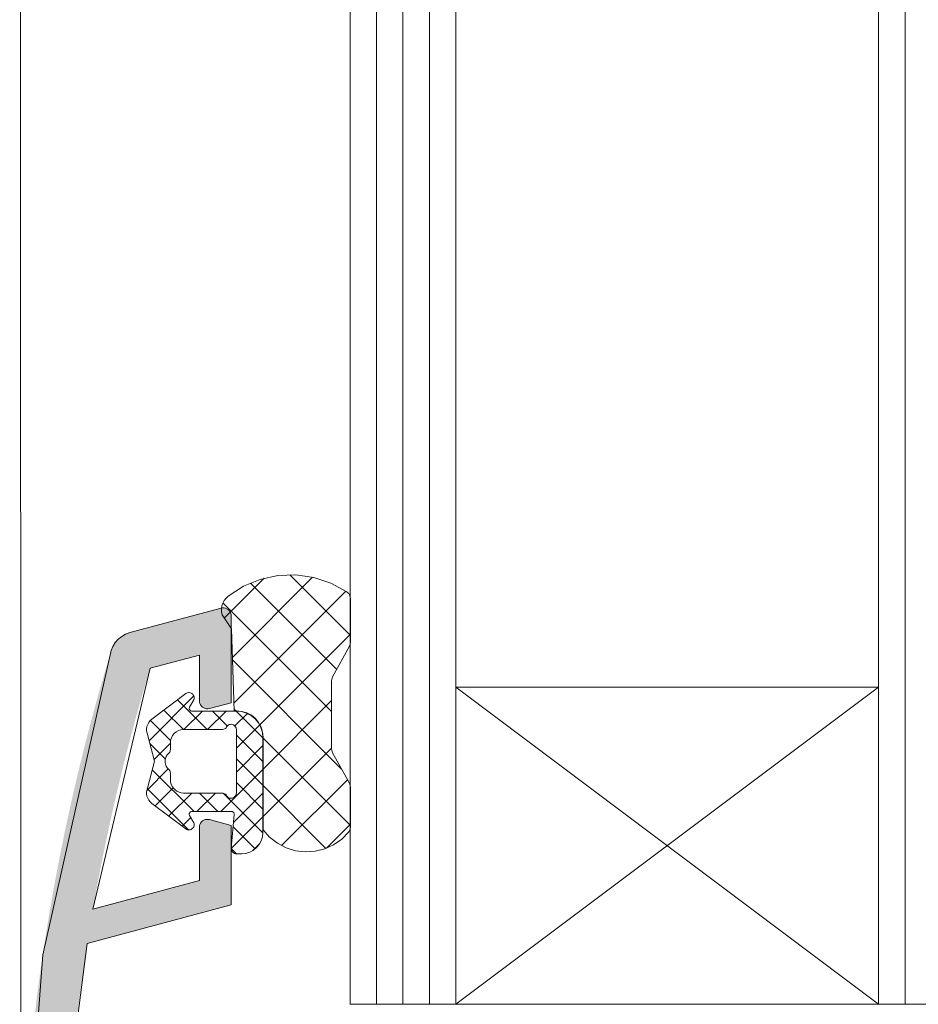
# Model space of a CAD drawing. Units: millimetres. Extents: x 36927 to 37922, y -9068 to -7713.
# Drawn here: x 37515 to 37549, y -8493 to -8456 of the extents above; entities that cross this region are included whole.
import ezdxf

# ---------------------------------------------------------------- set-up
doc = ezdxf.new("R2010")
doc.units = ezdxf.units.MM
doc.header["$LTSCALE"] = 5
doc.layers.add('Ech.1_5', color=7, linetype='Continuous')

msp = doc.modelspace()

# ---------------------------------------------------------------- hatches: boundary and pattern name
at = {"layer": 'Ech.1_5', "linetype": 'Continuous', "lineweight": 20, "transparency": 33554687}
msp.add_hatch(color=7, dxfattribs=at).paths.add_polyline_path([(37518.784, -8479.084, 0.258952), (37518.086, -8479.758, 0.073998), (37514.62, -8503.052), (37514.62, -8520.052), (37515.22, -8520.052, 0.414214), (37516.22, -8519.052), (37516.22, -8517.552), (37520.192, -8517.552), (37520.192, -8519.752, 0.414214), (37520.492, -8520.052), (37521.392, -8520.052, 0.414214), (37522.592, -8518.852), (37521.392, -8518.852), (37521.392, -8517.552), (37522.292, -8517.552, 0.414214), (37522.592, -8517.252), (37522.592, -8512.852, 0.414214), (37522.292, -8512.552), (37521.092, -8512.552, 0.414214), (37520.792, -8512.852), (37520.792, -8513.952, 0.414214), (37521.092, -8514.252), (37521.192, -8514.252), (37521.192, -8516.152), (37516.22, -8516.152), (37516.22, -8507.013), (37516.22, -8503.052, -0.016276), (37516.386, -8497.952), (37521.192, -8497.952), (37521.192, -8499.852), (37521.092, -8499.852, 0.414214), (37520.792, -8500.152), (37520.792, -8501.252, 0.414214), (37521.092, -8501.552), (37522.292, -8501.552, 0.414214), (37522.592, -8501.252), (37522.592, -8496.852, 0.414214), (37522.292, -8496.552), (37516.487, -8496.552), (37516.643, -8494.916, -0.013091), (37517.176, -8490.846), (37522.62, -8489.387), (37522.62, -8486.377), (37521.798, -8486.157, 0.493145), (37521.42, -8486.447), (37521.42, -8488.466), (37517.392, -8489.546, -0.029901), (37519.555, -8480.43), (37521.42, -8479.93), (37521.42, -8481.663, 0.492456), (37521.797, -8481.953), (37522.62, -8481.734), (37522.62, -8478.447, 0.493145), (37522.242, -8478.157)])
msp.add_hatch(color=7, dxfattribs=at).paths.add_polyline_path([(37518.784, -8479.084, 0.258952), (37518.086, -8479.758, 0.073998), (37514.62, -8503.052), (37514.62, -8520.052), (37515.22, -8520.052, 0.414214), (37516.22, -8519.052), (37516.22, -8517.552), (37520.192, -8517.552), (37520.192, -8519.752, 0.414214), (37520.492, -8520.052), (37521.392, -8520.052, 0.414214), (37522.592, -8518.852), (37521.392, -8518.852), (37521.392, -8517.552), (37522.292, -8517.552, 0.414214), (37522.592, -8517.252), (37522.592, -8512.852, 0.414214), (37522.292, -8512.552), (37521.092, -8512.552, 0.414214), (37520.792, -8512.852), (37520.792, -8513.952, 0.414214), (37521.092, -8514.252), (37521.192, -8514.252), (37521.192, -8516.152), (37516.22, -8516.152), (37516.22, -8507.013), (37516.22, -8503.052, -0.016276), (37516.386, -8497.952), (37521.192, -8497.952), (37521.192, -8499.852), (37521.092, -8499.852, 0.414214), (37520.792, -8500.152), (37520.792, -8501.252, 0.414214), (37521.092, -8501.552), (37522.292, -8501.552, 0.414214), (37522.592, -8501.252), (37522.592, -8496.852, 0.414214), (37522.292, -8496.552), (37516.487, -8496.552), (37516.643, -8494.916, -0.013091), (37517.176, -8490.846), (37522.62, -8489.387), (37522.62, -8486.377), (37521.798, -8486.157, 0.493145), (37521.42, -8486.447), (37521.42, -8488.466), (37517.392, -8489.546, -0.029901), (37519.555, -8480.43), (37521.42, -8479.93), (37521.42, -8481.663, 0.492456), (37521.797, -8481.953), (37522.62, -8481.734), (37522.62, -8478.447, 0.493145), (37522.242, -8478.157)])

# ---------------------------------------------------------------- linework, layer by layer
at = {"layer": 'Ech.1_5', "color": 7, "linetype": 'Continuous', "lineweight": 20}
for p, q in [((37514.644, -8418.632), (37514.672, -8554.6)), ((37527.12, -8418.632), (37527.12, -8493.147)), ((37527.12, -8418.632), (37527.12, -8493.147)), ((37528.12, -8418.632), (37528.12, -8493.147)), ((37528.12, -8418.632), (37528.12, -8493.147)), ((37529.12, -8418.632), (37529.12, -8493.147)), ((37529.12, -8418.632), (37529.12, -8493.147)), ((37530.12, -8418.632), (37530.12, -8493.147)), ((37530.12, -8418.632), (37530.12, -8493.147)), ((37531.12, -8493.147), (37531.12, -8418.632)), ((37531.12, -8493.147), (37531.12, -8418.632)), ((37547.12, -8418.632), (37547.12, -8493.147)), ((37547.12, -8418.632), (37547.12, -8493.147)), ((37548.12, -8418.632), (37548.12, -8493.147)), ((37548.12, -8418.632), (37548.12, -8493.147)), ((37523.865, -8477.026), (37522.361, -8478.531)), ((37523.865, -8477.026), (37522.361, -8478.531)), ((37525.701, -8476.986), (37522.667, -8480.02)), ((37525.701, -8476.986), (37522.667, -8480.02)), ((37523.718, -8477.069), (37523.085, -8477.33)), ((37523.718, -8477.069), (37523.085, -8477.33)), ((37524.387, -8476.924), (37523.718, -8477.069)), ((37524.387, -8476.924), (37523.718, -8477.069)), ((37525.071, -8476.9), (37524.387, -8476.924)), ((37525.071, -8476.9), (37524.387, -8476.924)), ((37527.132, -8479.191), (37524.835, -8476.894)), ((37527.132, -8479.191), (37524.835, -8476.894)), ((37525.748, -8476.997), (37525.071, -8476.9)), ((37525.748, -8476.997), (37525.071, -8476.9)), ((37526.398, -8477.213), (37525.748, -8476.997)), ((37526.398, -8477.213), (37525.748, -8476.997)), ((37523.085, -8477.33), (37522.509, -8477.7)), ((37523.085, -8477.33), (37522.509, -8477.7)), ((37526.616, -8480.472), (37523.35, -8477.205)), ((37526.616, -8480.472), (37523.35, -8477.205)), ((37526.999, -8477.541), (37526.398, -8477.213)), ((37526.999, -8477.541), (37526.398, -8477.213)), ((37522.357, -8477.864), (37522.304, -8477.964)), ((37522.357, -8477.864), (37522.304, -8477.964)), ((37522.426, -8477.775), (37522.357, -8477.864)), ((37522.426, -8477.775), (37522.357, -8477.864)), ((37522.509, -8477.7), (37522.426, -8477.775)), ((37522.509, -8477.7), (37522.426, -8477.775)), ((37526.965, -8477.519), (37522.727, -8481.756)), ((37526.965, -8477.519), (37522.727, -8481.756)), ((37527.037, -8477.571), (37526.999, -8477.541)), ((37527.037, -8477.571), (37526.999, -8477.541)), ((37527.07, -8477.608), (37527.037, -8477.571)), ((37527.07, -8477.608), (37527.037, -8477.571)), ((37527.097, -8477.649), (37527.07, -8477.608)), ((37527.097, -8477.649), (37527.07, -8477.608)), ((37527.116, -8477.694), (37527.097, -8477.649)), ((37527.116, -8477.694), (37527.097, -8477.649)), ((37527.128, -8477.742), (37527.116, -8477.694)), ((37527.128, -8477.742), (37527.116, -8477.694)), ((37527.132, -8477.79), (37527.128, -8477.742)), ((37527.132, -8477.79), (37527.128, -8477.742)), ((37527.132, -8479.456), (37527.132, -8477.79)), ((37527.132, -8479.456), (37527.132, -8477.79)), ((37522.242, -8478.157), (37518.784, -8479.084)), ((37522.242, -8478.157), (37518.784, -8479.084)), ((37522.253, -8478.183), (37522.256, -8478.296)), ((37522.253, -8478.183), (37522.256, -8478.296)), ((37526.422, -8482.073), (37522.306, -8477.958)), ((37526.422, -8482.073), (37522.306, -8477.958)), ((37522.405, -8478.159), (37522.351, -8478.148)), ((37522.405, -8478.159), (37522.351, -8478.148)), ((37522.456, -8478.18), (37522.405, -8478.159)), ((37522.456, -8478.18), (37522.405, -8478.159)), ((37522.503, -8478.209), (37522.456, -8478.18)), ((37522.503, -8478.209), (37522.456, -8478.18)), ((37522.543, -8478.246), (37522.503, -8478.209)), ((37522.543, -8478.246), (37522.503, -8478.209)), ((37522.576, -8478.29), (37522.543, -8478.246)), ((37522.576, -8478.29), (37522.543, -8478.246)), ((37522.6, -8478.339), (37522.576, -8478.29)), ((37522.6, -8478.339), (37522.576, -8478.29)), ((37522.615, -8478.392), (37522.6, -8478.339)), ((37522.615, -8478.392), (37522.6, -8478.339)), ((37522.62, -8478.447), (37522.615, -8478.392)), ((37522.62, -8478.447), (37522.615, -8478.392)), ((37522.63, -8478.942), (37522.737, -8482.042)), ((37522.63, -8478.942), (37522.737, -8482.042)), ((37518.348, -8479.331), (37518.237, -8479.458)), ((37518.348, -8479.331), (37518.237, -8479.458)), ((37518.479, -8479.224), (37518.348, -8479.331)), ((37518.479, -8479.224), (37518.348, -8479.331)), ((37518.625, -8479.141), (37518.479, -8479.224)), ((37518.625, -8479.141), (37518.479, -8479.224)), ((37518.784, -8479.084), (37518.625, -8479.141)), ((37518.784, -8479.084), (37518.625, -8479.141)), ((37527.132, -8479.147), (37523.711, -8482.568)), ((37527.132, -8479.147), (37523.711, -8482.568)), ((37518.237, -8479.458), (37518.149, -8479.602)), ((37518.237, -8479.458), (37518.149, -8479.602)), ((37526.459, -8480.757), (37527.095, -8479.601)), ((37526.459, -8480.757), (37527.095, -8479.601)), ((37527.095, -8479.601), (37527.115, -8479.555)), ((37527.095, -8479.601), (37527.115, -8479.555)), ((37519.555, -8480.43), (37521.42, -8479.93)), ((37519.555, -8480.43), (37521.42, -8479.93)), ((37521.42, -8479.93), (37521.42, -8481.663)), ((37521.42, -8479.93), (37521.42, -8481.663)), ((37517.392, -8489.546), (37519.555, -8480.43)), ((37517.392, -8489.546), (37519.555, -8480.43)), ((37526.802, -8484.25), (37522.67, -8480.118)), ((37526.802, -8484.25), (37522.67, -8480.118)), ((37526.422, -8480.902), (37526.426, -8480.852)), ((37526.422, -8480.902), (37526.426, -8480.852)), ((37526.426, -8480.852), (37526.439, -8480.803)), ((37526.426, -8480.852), (37526.439, -8480.803)), ((37526.439, -8480.803), (37526.459, -8480.757)), ((37526.439, -8480.803), (37526.459, -8480.757)), ((37526.422, -8483.481), (37526.422, -8480.902)), ((37526.422, -8483.481), (37526.422, -8480.902)), ((37531.12, -8481.147), (37547.12, -8493.147)), ((37547.12, -8481.147), (37531.12, -8493.147)), ((37547.12, -8481.147), (37531.12, -8481.147)), ((37531.12, -8481.147), (37547.12, -8493.147)), ((37547.12, -8481.147), (37531.12, -8493.147)), ((37547.12, -8481.147), (37531.12, -8481.147)), ((37521.207, -8481.48), (37519.514, -8483.173)), ((37521.207, -8481.48), (37519.514, -8483.173)), ((37520.9, -8481.392), (37519.619, -8482.357)), ((37520.9, -8481.392), (37519.619, -8482.357)), ((37521.001, -8481.353), (37520.965, -8481.359)), ((37521.001, -8481.353), (37520.965, -8481.359)), ((37521.037, -8481.352), (37521.001, -8481.353)), ((37521.037, -8481.352), (37521.001, -8481.353)), ((37521.073, -8481.359), (37521.037, -8481.352)), ((37521.073, -8481.359), (37521.037, -8481.352)), ((37521.108, -8481.372), (37521.073, -8481.359)), ((37521.108, -8481.372), (37521.073, -8481.359)), ((37521.139, -8481.391), (37521.108, -8481.372)), ((37521.139, -8481.391), (37521.108, -8481.372)), ((37521.166, -8481.415), (37521.139, -8481.391)), ((37521.166, -8481.415), (37521.139, -8481.391)), ((37521.189, -8481.444), (37521.166, -8481.415)), ((37521.189, -8481.444), (37521.166, -8481.415)), ((37521.205, -8481.477), (37521.189, -8481.444)), ((37521.205, -8481.477), (37521.189, -8481.444)), ((37521.216, -8481.512), (37521.205, -8481.477)), ((37521.216, -8481.512), (37521.205, -8481.477)), ((37521.208, -8481.62), (37521.217, -8481.585)), ((37521.208, -8481.62), (37521.217, -8481.585)), ((37521.22, -8481.548), (37521.216, -8481.512)), ((37521.22, -8481.548), (37521.216, -8481.512)), ((37521.217, -8481.585), (37521.22, -8481.548)), ((37521.217, -8481.585), (37521.22, -8481.548)), ((37521.712, -8482.752), (37520.587, -8481.627)), ((37521.712, -8482.752), (37520.587, -8481.627)), ((37521.035, -8481.957), (37521.036, -8481.938)), ((37521.035, -8481.957), (37521.036, -8481.938)), ((37521.038, -8481.976), (37521.035, -8481.957)), ((37521.038, -8481.976), (37521.035, -8481.957)), ((37521.036, -8481.938), (37521.04, -8481.92)), ((37521.036, -8481.938), (37521.04, -8481.92)), ((37521.044, -8481.994), (37521.038, -8481.976)), ((37521.044, -8481.994), (37521.038, -8481.976)), ((37521.04, -8481.92), (37521.048, -8481.902)), ((37521.04, -8481.92), (37521.048, -8481.902)), ((37521.048, -8481.902), (37521.208, -8481.62)), ((37521.048, -8481.902), (37521.208, -8481.62)), ((37521.42, -8481.663), (37521.425, -8481.718)), ((37521.42, -8481.663), (37521.425, -8481.718)), ((37521.425, -8481.718), (37521.44, -8481.77)), ((37521.425, -8481.718), (37521.44, -8481.77)), ((37521.44, -8481.77), (37521.464, -8481.82)), ((37521.44, -8481.77), (37521.464, -8481.82)), ((37521.464, -8481.82), (37521.497, -8481.863)), ((37521.464, -8481.82), (37521.497, -8481.863)), ((37521.497, -8481.863), (37521.537, -8481.901)), ((37521.497, -8481.863), (37521.537, -8481.901)), ((37521.537, -8481.901), (37521.583, -8481.93)), ((37521.537, -8481.901), (37521.583, -8481.93)), ((37521.583, -8481.93), (37521.634, -8481.95)), ((37521.583, -8481.93), (37521.634, -8481.95)), ((37521.634, -8481.95), (37521.688, -8481.961)), ((37521.634, -8481.95), (37521.688, -8481.961)), ((37522.798, -8482.042), (37522.735, -8481.978)), ((37522.798, -8482.042), (37522.735, -8481.978)), ((37526.422, -8481.653), (37523.83, -8484.246)), ((37526.422, -8481.653), (37523.83, -8484.246)), ((37520.814, -8482.752), (37520.075, -8482.013)), ((37520.814, -8482.752), (37520.075, -8482.013)), ((37521.534, -8482.052), (37520.834, -8482.752)), ((37521.534, -8482.052), (37520.834, -8482.752)), ((37521.054, -8482.01), (37521.044, -8481.994)), ((37521.054, -8482.01), (37521.044, -8481.994)), ((37521.066, -8482.024), (37521.054, -8482.01)), ((37521.066, -8482.024), (37521.054, -8482.01)), ((37521.081, -8482.036), (37521.066, -8482.024)), ((37521.081, -8482.036), (37521.066, -8482.024)), ((37521.098, -8482.044), (37521.081, -8482.036)), ((37521.098, -8482.044), (37521.081, -8482.036)), ((37521.116, -8482.05), (37521.098, -8482.044)), ((37521.116, -8482.05), (37521.098, -8482.044)), ((37521.135, -8482.052), (37521.116, -8482.05)), ((37521.135, -8482.052), (37521.116, -8482.05)), ((37522.82, -8482.052), (37521.135, -8482.052)), ((37522.82, -8482.052), (37521.135, -8482.052)), ((37522.432, -8482.052), (37521.732, -8482.752)), ((37522.432, -8482.052), (37521.732, -8482.752)), ((37522.474, -8482.615), (37521.91, -8482.052)), ((37522.474, -8482.615), (37521.91, -8482.052)), ((37522.737, -8482.042), (37522.83, -8482.042)), ((37522.737, -8482.042), (37522.83, -8482.042)), ((37523.238, -8482.143), (37522.766, -8482.615)), ((37523.238, -8482.143), (37522.766, -8482.615)), ((37523.82, -8483.063), (37522.808, -8482.052)), ((37523.82, -8483.063), (37522.808, -8482.052)), ((37523.015, -8482.071), (37522.82, -8482.052)), ((37523.015, -8482.071), (37522.82, -8482.052)), ((37522.83, -8482.042), (37523.025, -8482.061)), ((37522.83, -8482.042), (37523.025, -8482.061)), ((37523.203, -8482.128), (37523.015, -8482.071)), ((37523.203, -8482.128), (37523.015, -8482.071)), ((37523.025, -8482.061), (37523.213, -8482.118)), ((37523.025, -8482.061), (37523.213, -8482.118)), ((37523.375, -8482.22), (37523.203, -8482.128)), ((37523.375, -8482.22), (37523.203, -8482.128)), ((37523.213, -8482.118), (37523.385, -8482.21)), ((37523.213, -8482.118), (37523.385, -8482.21)), ((37523.527, -8482.344), (37523.375, -8482.22)), ((37523.527, -8482.344), (37523.375, -8482.22)), ((37523.385, -8482.21), (37523.537, -8482.334)), ((37523.385, -8482.21), (37523.537, -8482.334)), ((37523.651, -8482.496), (37523.527, -8482.344)), ((37523.651, -8482.496), (37523.527, -8482.344)), ((37523.537, -8482.334), (37523.661, -8482.486)), ((37523.537, -8482.334), (37523.661, -8482.486)), ((37519.435, -8482.634), (37519.421, -8482.718)), ((37519.435, -8482.634), (37519.421, -8482.718)), ((37519.463, -8482.554), (37519.435, -8482.634)), ((37519.463, -8482.554), (37519.435, -8482.634)), ((37519.503, -8482.48), (37519.463, -8482.554)), ((37519.503, -8482.48), (37519.463, -8482.554)), ((37519.556, -8482.414), (37519.503, -8482.48)), ((37519.556, -8482.414), (37519.503, -8482.48)), ((37519.619, -8482.357), (37519.556, -8482.414)), ((37519.619, -8482.357), (37519.556, -8482.414)), ((37520.328, -8483.163), (37519.567, -8482.402)), ((37520.328, -8483.163), (37519.567, -8482.402)), ((37522.342, -8482.74), (37522.373, -8482.725)), ((37522.342, -8482.74), (37522.373, -8482.725)), ((37522.373, -8482.725), (37522.402, -8482.705)), ((37522.373, -8482.725), (37522.402, -8482.705)), ((37522.447, -8482.652), (37522.468, -8482.621)), ((37522.447, -8482.652), (37522.468, -8482.621)), ((37522.468, -8482.621), (37522.495, -8482.595)), ((37522.468, -8482.621), (37522.495, -8482.595)), ((37522.495, -8482.595), (37522.526, -8482.575)), ((37522.495, -8482.595), (37522.526, -8482.575)), ((37522.526, -8482.575), (37522.561, -8482.56)), ((37522.526, -8482.575), (37522.561, -8482.56)), ((37522.561, -8482.56), (37522.597, -8482.553)), ((37522.561, -8482.56), (37522.597, -8482.553)), ((37522.597, -8482.553), (37522.635, -8482.552)), ((37522.597, -8482.553), (37522.635, -8482.552)), ((37522.635, -8482.552), (37522.672, -8482.558)), ((37522.635, -8482.552), (37522.672, -8482.558)), ((37522.672, -8482.558), (37522.707, -8482.571)), ((37522.672, -8482.558), (37522.707, -8482.571)), ((37522.707, -8482.571), (37522.739, -8482.591)), ((37522.707, -8482.571), (37522.739, -8482.591)), ((37522.739, -8482.591), (37522.766, -8482.616)), ((37522.739, -8482.591), (37522.766, -8482.616)), ((37522.766, -8482.616), (37522.789, -8482.645)), ((37522.766, -8482.616), (37522.789, -8482.645)), ((37522.789, -8482.645), (37522.806, -8482.679)), ((37522.789, -8482.645), (37522.806, -8482.679)), ((37522.806, -8482.679), (37522.816, -8482.714)), ((37522.806, -8482.679), (37522.816, -8482.714)), ((37522.816, -8482.714), (37522.82, -8482.752)), ((37522.816, -8482.714), (37522.82, -8482.752)), ((37523.701, -8482.578), (37522.82, -8483.459)), ((37523.701, -8482.578), (37522.82, -8483.459)), ((37523.661, -8482.486), (37523.754, -8482.659)), ((37523.661, -8482.486), (37523.754, -8482.659)), ((37523.754, -8482.659), (37523.811, -8482.846)), ((37523.754, -8482.659), (37523.811, -8482.846)), ((37519.437, -8482.886), (37519.723, -8483.952)), ((37519.437, -8482.886), (37519.723, -8483.952)), ((37520.329, -8483.154), (37520.358, -8483.06)), ((37520.329, -8483.154), (37520.358, -8483.06)), ((37520.358, -8483.06), (37520.404, -8482.974)), ((37520.358, -8483.06), (37520.404, -8482.974)), ((37520.404, -8482.974), (37520.466, -8482.898)), ((37520.404, -8482.974), (37520.466, -8482.898)), ((37520.466, -8482.898), (37520.542, -8482.836)), ((37520.466, -8482.898), (37520.542, -8482.836)), ((37520.542, -8482.836), (37520.629, -8482.79)), ((37520.542, -8482.836), (37520.629, -8482.79)), ((37520.629, -8482.79), (37520.722, -8482.761)), ((37520.629, -8482.79), (37520.722, -8482.761)), ((37520.722, -8482.761), (37520.82, -8482.752)), ((37520.722, -8482.761), (37520.82, -8482.752)), ((37520.82, -8482.752), (37522.273, -8482.752)), ((37520.82, -8482.752), (37522.273, -8482.752)), ((37522.273, -8482.752), (37522.308, -8482.749)), ((37522.273, -8482.752), (37522.308, -8482.749)), ((37522.308, -8482.749), (37522.342, -8482.74)), ((37522.308, -8482.749), (37522.342, -8482.74)), ((37522.82, -8482.752), (37522.82, -8485.152)), ((37522.82, -8482.752), (37522.82, -8485.152)), ((37523.82, -8483.961), (37522.82, -8482.961)), ((37523.82, -8483.961), (37522.82, -8482.961)), ((37523.82, -8483.052), (37523.801, -8482.856)), ((37523.82, -8483.052), (37523.801, -8482.856)), ((37523.811, -8482.846), (37523.83, -8483.042)), ((37523.811, -8482.846), (37523.83, -8483.042)), ((37523.82, -8486.652), (37523.82, -8483.052)), ((37523.82, -8486.652), (37523.82, -8483.052)), ((37527.132, -8486.376), (37523.83, -8483.073)), ((37527.132, -8486.376), (37523.83, -8483.073)), ((37520.13, -8483.863), (37519.541, -8483.275)), ((37520.13, -8483.863), (37519.541, -8483.275)), ((37520.32, -8483.265), (37519.704, -8483.882)), ((37520.32, -8483.265), (37519.704, -8483.882)), ((37520.32, -8483.252), (37520.329, -8483.154)), ((37520.32, -8483.252), (37520.329, -8483.154)), ((37520.32, -8483.504), (37520.32, -8483.252)), ((37520.32, -8483.504), (37520.32, -8483.252)), ((37523.82, -8483.358), (37522.82, -8484.358)), ((37523.82, -8483.358), (37522.82, -8484.358)), ((37526.422, -8483.45), (37523.83, -8486.042)), ((37526.422, -8483.45), (37523.83, -8486.042)), ((37520.122, -8483.914), (37520.136, -8483.841)), ((37520.122, -8483.914), (37520.136, -8483.841)), ((37520.136, -8483.841), (37520.163, -8483.771)), ((37520.136, -8483.841), (37520.163, -8483.771)), ((37520.163, -8483.771), (37520.202, -8483.708)), ((37520.163, -8483.771), (37520.202, -8483.708)), ((37520.202, -8483.708), (37520.253, -8483.653)), ((37520.202, -8483.708), (37520.253, -8483.653)), ((37520.253, -8483.653), (37520.276, -8483.629)), ((37520.253, -8483.653), (37520.276, -8483.629)), ((37520.276, -8483.629), (37520.295, -8483.601)), ((37520.276, -8483.629), (37520.295, -8483.601)), ((37520.295, -8483.601), (37520.309, -8483.57)), ((37520.295, -8483.601), (37520.309, -8483.57)), ((37526.426, -8483.531), (37526.422, -8483.481)), ((37526.426, -8483.531), (37526.422, -8483.481)), ((37526.439, -8483.58), (37526.426, -8483.531)), ((37526.439, -8483.58), (37526.426, -8483.531)), ((37526.459, -8483.626), (37526.439, -8483.58)), ((37526.459, -8483.626), (37526.439, -8483.58)), ((37527.095, -8484.782), (37526.459, -8483.626)), ((37527.095, -8484.782), (37526.459, -8483.626)), ((37519.723, -8483.952), (37519.437, -8485.017)), ((37519.723, -8483.952), (37519.437, -8485.017)), ((37520.122, -8483.989), (37520.122, -8483.914)), ((37520.122, -8483.989), (37520.122, -8483.914)), ((37520.136, -8484.062), (37520.122, -8483.989)), ((37520.136, -8484.062), (37520.122, -8483.989)), ((37520.163, -8484.132), (37520.136, -8484.062)), ((37520.163, -8484.132), (37520.136, -8484.062)), ((37520.202, -8484.195), (37520.163, -8484.132)), ((37520.202, -8484.195), (37520.163, -8484.132)), ((37520.253, -8484.25), (37520.202, -8484.195)), ((37520.253, -8484.25), (37520.202, -8484.195)), ((37523.82, -8484.859), (37522.82, -8483.859)), ((37523.82, -8484.859), (37522.82, -8483.859)), ((37520.243, -8484.24), (37519.428, -8485.055)), ((37520.243, -8484.24), (37519.428, -8485.055)), ((37521.22, -8485.852), (37519.637, -8484.269)), ((37521.22, -8485.852), (37519.637, -8484.269)), ((37520.276, -8484.274), (37520.253, -8484.25)), ((37520.276, -8484.274), (37520.253, -8484.25)), ((37520.295, -8484.302), (37520.276, -8484.274)), ((37520.295, -8484.302), (37520.276, -8484.274)), ((37520.309, -8484.333), (37520.295, -8484.302)), ((37520.309, -8484.333), (37520.295, -8484.302)), ((37520.317, -8484.365), (37520.309, -8484.333)), ((37520.317, -8484.365), (37520.309, -8484.333)), ((37520.32, -8484.399), (37520.317, -8484.365)), ((37520.32, -8484.399), (37520.317, -8484.365)), ((37520.32, -8484.652), (37520.32, -8484.399)), ((37520.32, -8484.652), (37520.32, -8484.399)), ((37523.82, -8484.256), (37522.224, -8485.852)), ((37523.82, -8484.256), (37522.224, -8485.852)), ((37520.424, -8484.957), (37519.742, -8485.639)), ((37520.424, -8484.957), (37519.742, -8485.639)), ((37520.327, -8484.738), (37520.32, -8484.652)), ((37520.327, -8484.738), (37520.32, -8484.652)), ((37520.35, -8484.823), (37520.327, -8484.738)), ((37520.35, -8484.823), (37520.327, -8484.738)), ((37520.387, -8484.902), (37520.35, -8484.823)), ((37520.387, -8484.902), (37520.35, -8484.823)), ((37520.437, -8484.973), (37520.387, -8484.902)), ((37520.437, -8484.973), (37520.387, -8484.902)), ((37523.82, -8485.758), (37522.82, -8484.758)), ((37523.82, -8485.758), (37522.82, -8484.758)), ((37526.208, -8487.247), (37523.83, -8484.869)), ((37526.208, -8487.247), (37523.83, -8484.869)), ((37527.021, -8484.647), (37524.525, -8487.143)), ((37527.021, -8484.647), (37524.525, -8487.143)), ((37527.132, -8484.927), (37527.128, -8484.877)), ((37527.132, -8484.927), (37527.128, -8484.877)), ((37527.132, -8486.439), (37527.132, -8484.927)), ((37527.132, -8486.439), (37527.132, -8484.927)), ((37519.422, -8485.101), (37519.421, -8485.185)), ((37519.422, -8485.101), (37519.421, -8485.185)), ((37519.421, -8485.185), (37519.435, -8485.269)), ((37519.421, -8485.185), (37519.435, -8485.269)), ((37519.437, -8485.017), (37519.422, -8485.101)), ((37519.437, -8485.017), (37519.422, -8485.101)), ((37521.022, -8486.552), (37519.448, -8484.977)), ((37521.022, -8486.552), (37519.448, -8484.977)), ((37521.128, -8485.152), (37520.254, -8486.025)), ((37521.128, -8485.152), (37520.254, -8486.025)), ((37520.498, -8485.035), (37520.437, -8484.973)), ((37520.498, -8485.035), (37520.437, -8484.973)), ((37520.57, -8485.085), (37520.498, -8485.035)), ((37520.57, -8485.085), (37520.498, -8485.035)), ((37520.649, -8485.121), (37520.57, -8485.085)), ((37520.649, -8485.121), (37520.57, -8485.085)), ((37520.733, -8485.144), (37520.649, -8485.121)), ((37520.733, -8485.144), (37520.649, -8485.121)), ((37520.82, -8485.152), (37520.733, -8485.144)), ((37520.82, -8485.152), (37520.733, -8485.144)), ((37522.273, -8485.152), (37520.82, -8485.152)), ((37522.273, -8485.152), (37520.82, -8485.152)), ((37522.026, -8485.152), (37521.326, -8485.852)), ((37522.026, -8485.152), (37521.326, -8485.852)), ((37522.118, -8485.852), (37521.418, -8485.152)), ((37522.118, -8485.852), (37521.418, -8485.152)), ((37523.82, -8486.656), (37522.322, -8485.158)), ((37523.82, -8486.656), (37522.322, -8485.158)), ((37522.373, -8485.178), (37522.342, -8485.164)), ((37522.373, -8485.178), (37522.342, -8485.164)), ((37522.402, -8485.198), (37522.373, -8485.178)), ((37522.402, -8485.198), (37522.373, -8485.178)), ((37522.427, -8485.223), (37522.402, -8485.198)), ((37522.427, -8485.223), (37522.402, -8485.198)), ((37522.447, -8485.252), (37522.427, -8485.223)), ((37522.447, -8485.252), (37522.427, -8485.223)), ((37522.468, -8485.282), (37522.447, -8485.252)), ((37522.468, -8485.282), (37522.447, -8485.252)), ((37522.495, -8485.308), (37522.468, -8485.282)), ((37522.495, -8485.308), (37522.468, -8485.282)), ((37522.526, -8485.328), (37522.495, -8485.308)), ((37522.526, -8485.328), (37522.495, -8485.308)), ((37522.561, -8485.343), (37522.526, -8485.328)), ((37522.561, -8485.343), (37522.526, -8485.328)), ((37522.707, -8485.332), (37522.672, -8485.345)), ((37522.707, -8485.332), (37522.672, -8485.345)), ((37522.739, -8485.313), (37522.707, -8485.332)), ((37522.739, -8485.313), (37522.707, -8485.332)), ((37523.82, -8485.154), (37522.71, -8486.264)), ((37523.82, -8485.154), (37522.71, -8486.264)), ((37522.766, -8485.288), (37522.739, -8485.313)), ((37522.766, -8485.288), (37522.739, -8485.313)), ((37522.789, -8485.258), (37522.766, -8485.288)), ((37522.789, -8485.258), (37522.766, -8485.288)), ((37522.806, -8485.225), (37522.789, -8485.258)), ((37522.806, -8485.225), (37522.789, -8485.258)), ((37522.816, -8485.189), (37522.806, -8485.225)), ((37522.816, -8485.189), (37522.806, -8485.225)), ((37522.82, -8485.152), (37522.816, -8485.189)), ((37522.82, -8485.152), (37522.816, -8485.189)), ((37519.619, -8485.546), (37520.9, -8486.511)), ((37519.619, -8485.546), (37520.9, -8486.511)), ((37522.597, -8485.35), (37522.561, -8485.343)), ((37522.597, -8485.35), (37522.561, -8485.343)), ((37522.635, -8485.351), (37522.597, -8485.35)), ((37522.635, -8485.351), (37522.597, -8485.35)), ((37522.672, -8485.345), (37522.635, -8485.351)), ((37522.672, -8485.345), (37522.635, -8485.351)), ((37521.035, -8485.946), (37521.038, -8485.928)), ((37521.035, -8485.946), (37521.038, -8485.928)), ((37521.036, -8485.965), (37521.035, -8485.946)), ((37521.036, -8485.965), (37521.035, -8485.946)), ((37521.04, -8485.984), (37521.036, -8485.965)), ((37521.04, -8485.984), (37521.036, -8485.965)), ((37521.038, -8485.928), (37521.044, -8485.91)), ((37521.038, -8485.928), (37521.044, -8485.91)), ((37521.048, -8486.001), (37521.04, -8485.984)), ((37521.048, -8486.001), (37521.04, -8485.984)), ((37521.044, -8485.91), (37521.054, -8485.893)), ((37521.044, -8485.91), (37521.054, -8485.893)), ((37521.054, -8485.893), (37521.066, -8485.879)), ((37521.054, -8485.893), (37521.066, -8485.879)), ((37521.066, -8485.879), (37521.081, -8485.867)), ((37521.066, -8485.879), (37521.081, -8485.867)), ((37521.081, -8485.867), (37521.098, -8485.859)), ((37521.081, -8485.867), (37521.098, -8485.859)), ((37521.098, -8485.859), (37521.116, -8485.853)), ((37521.098, -8485.859), (37521.116, -8485.853)), ((37521.116, -8485.853), (37521.135, -8485.852)), ((37521.116, -8485.853), (37521.135, -8485.852)), ((37521.135, -8485.852), (37522.638, -8485.852)), ((37521.135, -8485.852), (37522.638, -8485.852)), ((37522.737, -8485.961), (37522.62, -8487.252)), ((37522.737, -8485.961), (37522.62, -8487.252)), ((37523.82, -8486.052), (37522.62, -8487.252)), ((37523.82, -8486.052), (37522.62, -8487.252)), ((37522.638, -8485.852), (37522.656, -8485.853)), ((37522.638, -8485.852), (37522.656, -8485.853)), ((37522.656, -8485.853), (37522.674, -8485.858)), ((37522.656, -8485.853), (37522.674, -8485.858)), ((37522.674, -8485.858), (37522.69, -8485.867)), ((37522.674, -8485.858), (37522.69, -8485.867)), ((37522.69, -8485.867), (37522.705, -8485.878)), ((37522.69, -8485.867), (37522.705, -8485.878)), ((37522.705, -8485.878), (37522.717, -8485.891)), ((37522.705, -8485.878), (37522.717, -8485.891)), ((37522.717, -8485.891), (37522.727, -8485.907)), ((37522.717, -8485.891), (37522.727, -8485.907)), ((37522.727, -8485.907), (37522.734, -8485.924)), ((37522.727, -8485.907), (37522.734, -8485.924)), ((37522.734, -8485.924), (37522.737, -8485.942)), ((37522.734, -8485.924), (37522.737, -8485.942)), ((37522.737, -8485.942), (37522.737, -8485.961)), ((37522.737, -8485.942), (37522.737, -8485.961)), ((37521.094, -8486.083), (37520.766, -8486.411)), ((37521.094, -8486.083), (37520.766, -8486.411)), ((37521.189, -8486.459), (37521.205, -8486.426)), ((37521.189, -8486.459), (37521.205, -8486.426)), ((37521.205, -8486.426), (37521.216, -8486.391)), ((37521.205, -8486.426), (37521.216, -8486.391)), ((37521.216, -8486.391), (37521.22, -8486.355)), ((37521.216, -8486.391), (37521.22, -8486.355)), ((37521.22, -8486.355), (37521.217, -8486.318)), ((37521.22, -8486.355), (37521.217, -8486.318)), ((37521.42, -8486.447), (37521.42, -8488.466)), ((37521.42, -8486.447), (37521.42, -8488.466)), ((37521.464, -8486.29), (37521.44, -8486.339)), ((37521.464, -8486.29), (37521.44, -8486.339)), ((37521.497, -8486.246), (37521.464, -8486.29)), ((37521.497, -8486.246), (37521.464, -8486.29)), ((37521.537, -8486.209), (37521.497, -8486.246)), ((37521.537, -8486.209), (37521.497, -8486.246)), ((37521.584, -8486.18), (37521.537, -8486.209)), ((37521.584, -8486.18), (37521.537, -8486.209)), ((37521.635, -8486.159), (37521.584, -8486.18)), ((37521.635, -8486.159), (37521.584, -8486.18)), ((37521.689, -8486.148), (37521.635, -8486.159)), ((37521.689, -8486.148), (37521.635, -8486.159)), ((37521.743, -8486.148), (37521.689, -8486.148)), ((37521.743, -8486.148), (37521.689, -8486.148)), ((37521.798, -8486.157), (37521.743, -8486.148)), ((37521.798, -8486.157), (37521.743, -8486.148)), ((37522.62, -8486.377), (37521.798, -8486.157)), ((37522.62, -8486.377), (37521.798, -8486.157)), ((37522.62, -8489.387), (37522.62, -8486.377)), ((37522.62, -8489.387), (37522.62, -8486.377)), ((37523.532, -8487.266), (37522.695, -8486.428)), ((37523.532, -8487.266), (37522.695, -8486.428)), ((37527.132, -8486.331), (37526.222, -8487.242)), ((37527.132, -8486.331), (37526.222, -8487.242)), ((37520.9, -8486.511), (37520.931, -8486.531)), ((37520.9, -8486.511), (37520.931, -8486.531)), ((37520.931, -8486.531), (37520.965, -8486.544)), ((37520.931, -8486.531), (37520.965, -8486.544)), ((37520.965, -8486.544), (37521.001, -8486.551)), ((37520.965, -8486.544), (37521.001, -8486.551)), ((37521.001, -8486.551), (37521.037, -8486.551)), ((37521.001, -8486.551), (37521.037, -8486.551)), ((37521.037, -8486.551), (37521.073, -8486.544)), ((37521.037, -8486.551), (37521.073, -8486.544)), ((37521.073, -8486.544), (37521.108, -8486.531)), ((37521.073, -8486.544), (37521.108, -8486.531)), ((37521.108, -8486.531), (37521.139, -8486.512)), ((37521.108, -8486.531), (37521.139, -8486.512)), ((37521.139, -8486.512), (37521.166, -8486.488)), ((37521.139, -8486.512), (37521.166, -8486.488)), ((37521.166, -8486.488), (37521.189, -8486.459)), ((37521.166, -8486.488), (37521.189, -8486.459)), ((37524.076, -8486.821), (37524.369, -8487.052)), ((37524.076, -8486.821), (37524.369, -8487.052)), ((37526.803, -8486.895), (37527.065, -8486.629)), ((37526.803, -8486.895), (37527.065, -8486.629)), ((37527.065, -8486.629), (37527.093, -8486.587)), ((37527.065, -8486.629), (37527.093, -8486.587)), ((37527.093, -8486.587), (37527.115, -8486.54)), ((37527.093, -8486.587), (37527.115, -8486.54)), ((37523.705, -8487.064), (37523.433, -8487.337)), ((37523.705, -8487.064), (37523.433, -8487.337)), ((37523.586, -8487.217), (37523.685, -8487.096)), ((37523.586, -8487.217), (37523.685, -8487.096)), ((37523.685, -8487.096), (37523.759, -8486.958)), ((37523.685, -8487.096), (37523.759, -8486.958)), ((37524.369, -8487.052), (37524.699, -8487.225)), ((37524.369, -8487.052), (37524.699, -8487.225)), ((37526.159, -8487.265), (37526.498, -8487.11)), ((37526.159, -8487.265), (37526.498, -8487.11)), ((37526.498, -8487.11), (37526.803, -8486.895)), ((37526.498, -8487.11), (37526.803, -8486.895)), ((37522.82, -8487.452), (37522.62, -8487.252)), ((37522.62, -8487.252), (37522.624, -8487.291)), ((37522.82, -8487.452), (37522.62, -8487.252)), ((37522.62, -8487.252), (37522.624, -8487.291)), ((37522.624, -8487.291), (37522.635, -8487.328)), ((37522.624, -8487.291), (37522.635, -8487.328)), ((37522.635, -8487.328), (37522.654, -8487.363)), ((37522.635, -8487.328), (37522.654, -8487.363)), ((37522.654, -8487.363), (37522.678, -8487.393)), ((37522.654, -8487.363), (37522.678, -8487.393)), ((37522.678, -8487.393), (37522.709, -8487.418)), ((37522.678, -8487.393), (37522.709, -8487.418)), ((37522.709, -8487.418), (37522.743, -8487.436)), ((37522.709, -8487.418), (37522.743, -8487.436)), ((37522.82, -8487.452), (37523.02, -8487.452)), ((37522.82, -8487.452), (37523.02, -8487.452)), ((37523.02, -8487.452), (37523.176, -8487.436)), ((37523.02, -8487.452), (37523.176, -8487.436)), ((37523.176, -8487.436), (37523.326, -8487.391)), ((37523.176, -8487.436), (37523.326, -8487.391)), ((37523.326, -8487.391), (37523.464, -8487.317)), ((37523.326, -8487.391), (37523.464, -8487.317)), ((37523.464, -8487.317), (37523.586, -8487.217)), ((37523.464, -8487.317), (37523.586, -8487.217)), ((37524.699, -8487.225), (37525.055, -8487.336)), ((37524.699, -8487.225), (37525.055, -8487.336)), ((37525.055, -8487.336), (37525.426, -8487.38)), ((37525.055, -8487.336), (37525.426, -8487.38)), ((37525.426, -8487.38), (37525.798, -8487.356)), ((37525.426, -8487.38), (37525.798, -8487.356)), ((37525.798, -8487.356), (37526.159, -8487.265)), ((37525.798, -8487.356), (37526.159, -8487.265)), ((37521.42, -8488.466), (37517.392, -8489.546)), ((37521.42, -8488.466), (37517.392, -8489.546)), ((37517.176, -8490.846), (37522.62, -8489.387)), ((37517.176, -8490.846), (37522.62, -8489.387)), ((37516.643, -8494.916), (37517.176, -8490.846)), ((37516.643, -8494.916), (37517.176, -8490.846)), ((37515.491, -8491.277), (37514.62, -8503.052)), ((37515.491, -8491.277), (37514.62, -8503.052)), ((37531.12, -8493.147), (37527.12, -8493.147)), ((37531.12, -8493.147), (37527.12, -8493.147)), ((37531.12, -8493.147), (37547.12, -8493.147)), ((37531.12, -8493.147), (37547.12, -8493.147)), ((37551.12, -8493.147), (37547.12, -8493.147)), ((37551.12, -8493.147), (37547.12, -8493.147))]:
    msp.add_line(p, q, dxfattribs=at)
for points in [[(37522.351, -8478.148), (37522.296, -8478.148), (37522.242, -8478.157)], [(37522.351, -8478.148), (37522.296, -8478.148), (37522.242, -8478.157)], [(37522.304, -8477.964), (37522.269, -8478.071), (37522.253, -8478.183)], [(37522.304, -8477.964), (37522.269, -8478.071), (37522.253, -8478.183)], [(37521.797, -8481.953), (37522.62, -8481.734), (37522.62, -8478.447)], [(37521.797, -8481.953), (37522.62, -8481.734), (37522.62, -8478.447)], [(37522.256, -8478.296), (37522.279, -8478.406), (37522.63, -8478.942)], [(37522.256, -8478.296), (37522.279, -8478.406), (37522.63, -8478.942)], [(37518.149, -8479.602), (37518.086, -8479.758), (37515.491, -8491.277)], [(37518.149, -8479.602), (37518.086, -8479.758), (37515.491, -8491.277)], [(37527.115, -8479.555), (37527.128, -8479.506), (37527.132, -8479.456)], [(37527.115, -8479.555), (37527.128, -8479.506), (37527.132, -8479.456)], [(37520.965, -8481.359), (37520.931, -8481.373), (37520.9, -8481.392)], [(37520.965, -8481.359), (37520.931, -8481.373), (37520.9, -8481.392)], [(37521.688, -8481.961), (37521.743, -8481.962), (37521.797, -8481.953)], [(37521.688, -8481.961), (37521.743, -8481.962), (37521.797, -8481.953)], [(37519.421, -8482.718), (37519.422, -8482.802), (37519.437, -8482.886)], [(37519.421, -8482.718), (37519.422, -8482.802), (37519.437, -8482.886)], [(37522.402, -8482.705), (37522.427, -8482.68), (37522.447, -8482.652)], [(37522.402, -8482.705), (37522.427, -8482.68), (37522.447, -8482.652)], [(37523.801, -8482.856), (37523.744, -8482.669), (37523.651, -8482.496)], [(37523.801, -8482.856), (37523.744, -8482.669), (37523.651, -8482.496)], [(37523.83, -8483.042), (37523.83, -8486.542), (37524.076, -8486.821)], [(37523.83, -8483.042), (37523.83, -8486.542), (37524.076, -8486.821)], [(37520.309, -8483.57), (37520.317, -8483.538), (37520.32, -8483.504)], [(37520.309, -8483.57), (37520.317, -8483.538), (37520.32, -8483.504)], [(37527.128, -8484.877), (37527.115, -8484.828), (37527.095, -8484.782)], [(37527.128, -8484.877), (37527.115, -8484.828), (37527.095, -8484.782)], [(37519.435, -8485.269), (37519.463, -8485.349), (37519.503, -8485.423)], [(37519.435, -8485.269), (37519.463, -8485.349), (37519.503, -8485.423)], [(37522.342, -8485.164), (37522.308, -8485.155), (37522.273, -8485.152)], [(37522.342, -8485.164), (37522.308, -8485.155), (37522.273, -8485.152)], [(37519.503, -8485.423), (37519.556, -8485.49), (37519.619, -8485.546)], [(37519.503, -8485.423), (37519.556, -8485.49), (37519.619, -8485.546)], [(37521.217, -8486.318), (37521.208, -8486.283), (37521.048, -8486.001)], [(37521.217, -8486.318), (37521.208, -8486.283), (37521.048, -8486.001)], [(37521.44, -8486.339), (37521.425, -8486.392), (37521.42, -8486.447)], [(37521.44, -8486.339), (37521.425, -8486.392), (37521.42, -8486.447)], [(37527.115, -8486.54), (37527.128, -8486.491), (37527.132, -8486.439)], [(37527.115, -8486.54), (37527.128, -8486.491), (37527.132, -8486.439)], [(37523.759, -8486.958), (37523.805, -8486.808), (37523.82, -8486.652)], [(37523.759, -8486.958), (37523.805, -8486.808), (37523.82, -8486.652)], [(37522.743, -8487.436), (37522.781, -8487.448), (37522.82, -8487.452)], [(37522.743, -8487.436), (37522.781, -8487.448), (37522.82, -8487.452)]]:
    msp.add_lwpolyline(points, dxfattribs=at)

doc.saveas('drawing.dxf')
